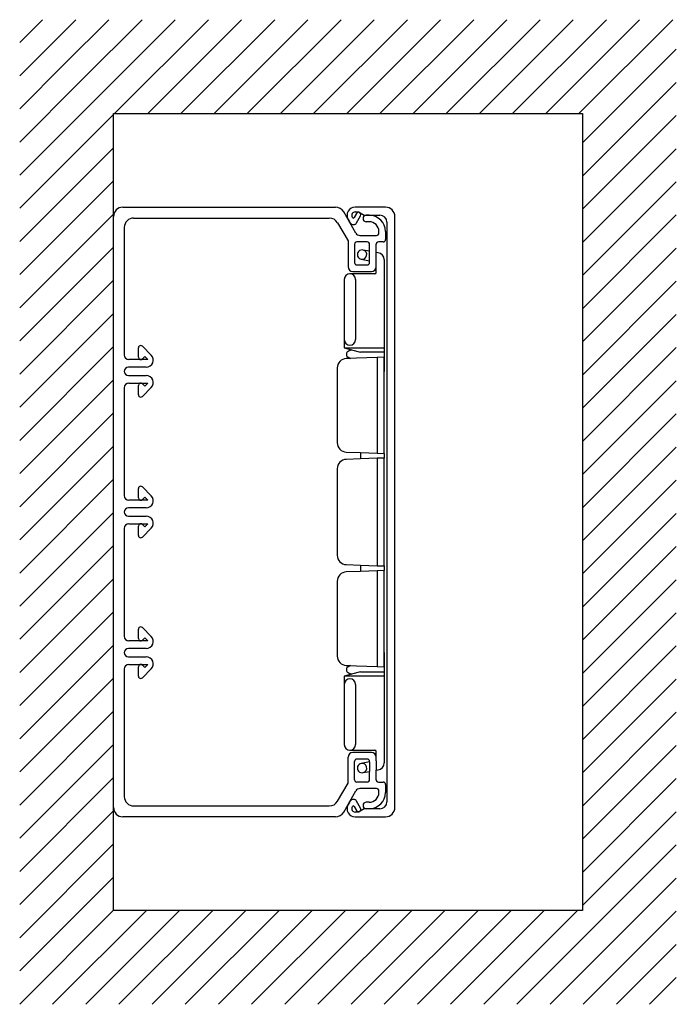
# Model space of a CAD drawing. Extents: x 855 to 995, y 247 to 457.
import ezdxf

# ---------------------------------------------------------------- set-up
doc = ezdxf.new("R2010")
doc.units = 0
doc.layers.get('0').update_dxf_attribs({"linetype": 'CONTINUOUS'})

msp = doc.modelspace()

# ---------------------------------------------------------------- linework, layer by layer
for p, q in [((857.477768, 454.426903), (859.915773, 456.864907)), ((861.013302, 450.891369), (866.986841, 456.864907)), ((864.548836, 447.355835), (874.057908, 456.864907)), ((868.08437, 443.820301), (881.128976, 456.864907)), ((871.619904, 440.284767), (888.200044, 456.864907)), ((875.271112, 436.864907), (895.271112, 456.864907)), ((882.34218, 436.864907), (902.34218, 456.864907)), ((889.413247, 436.864907), (909.413247, 456.864907)), ((896.484315, 436.864907), (916.484315, 456.864907)), ((903.555383, 436.864907), (923.555383, 456.864907)), ((910.626451, 436.864907), (930.626451, 456.864907)), ((917.697519, 436.864907), (937.697519, 456.864907)), ((924.768587, 436.864907), (944.768587, 456.864907)), ((931.839654, 436.864907), (951.839654, 456.864907)), ((938.910722, 436.864907), (958.910722, 456.864907)), ((945.98179, 436.864907), (965.98179, 456.864907)), ((953.052858, 436.864907), (973.052858, 456.864907)), ((960.123926, 436.864907), (980.123926, 456.864907)), ((967.194993, 436.864907), (987.194993, 456.864907)), ((974.266061, 436.864907), (994.266061, 456.864907)), ((855.039764, 451.988898), (857.477768, 454.426903)), ((855.039764, 444.917831), (861.013302, 450.891369)), ((975.039764, 430.567542), (995.039764, 450.567542)), ((855.039764, 437.846763), (864.548836, 447.355835)), ((855.039764, 430.775695), (868.08437, 443.820301)), ((975.039764, 423.496474), (995.039764, 443.496474)), ((855.039764, 423.704627), (871.619904, 440.284767)), ((875.039764, 436.864907), (975.039764, 436.864907)), ((875.039764, 414.864907), (875.039764, 436.864907)), ((975.039764, 436.864907), (975.039764, 266.864907)), ((855.039764, 416.633559), (875.039764, 436.633559)), ((975.039764, 416.425407), (995.039764, 436.425407)), ((855.039764, 409.562491), (875.039764, 429.562491)), ((975.039764, 409.354339), (995.039764, 429.354339)), ((855.039764, 402.491424), (875.039764, 422.491424)), ((975.039764, 402.283271), (995.039764, 422.283271)), ((877.039764, 416.864907), (922.385063, 416.864907)), ((926.71519, 411.364907), (924.117114, 415.864907)), ((933.039764, 416.864907), (926.539764, 416.864907)), ((926.539764, 415.864907), (927.302457, 415.864907)), ((927.302457, 415.864907), (928.514893, 415.164907)), ((855.039764, 395.420356), (875.039764, 415.420356)), ((875.039764, 288.864907), (875.039764, 414.864907)), ((879.339764, 414.564907), (921.057157, 414.564907)), ((925.06752, 414.314907), (925.500533, 413.564907)), ((926.020148, 414.664907), (925.933546, 414.814907)), ((926.870148, 415.537151), (926.366559, 414.664907)), ((926.886174, 413.564907), (927.736174, 415.037151)), ((928.514893, 415.164907), (931.839764, 415.164907)), ((929.539764, 415.164907), (928.939764, 415.164907)), ((929.539764, 413.764907), (928.939764, 413.764907)), ((935.039764, 351.864907), (935.039764, 414.864907)), ((975.039764, 395.212203), (995.039764, 415.212203)), ((877.339764, 412.564907), (877.339764, 385.364907)), ((922.789208, 413.564907), (925.039764, 409.666831)), ((931.639764, 411.364907), (931.639764, 411.664907)), ((933.039764, 411.664907), (933.039764, 409.964907)), ((933.339764, 413.664907), (933.339764, 351.864907)), ((925.039764, 409.666831), (925.039764, 404.164907)), ((927.588434, 410.864907), (927.581216, 410.864907)), ((927.588434, 410.864907), (931.139764, 410.864907)), ((855.039764, 388.349288), (875.039764, 408.349288)), ((926.439764, 408.964907), (926.439764, 405.064907)), ((929.139764, 409.464907), (926.939764, 409.464907)), ((929.639764, 407.490674), (928.296481, 407.727531)), ((929.639764, 405.064907), (929.639764, 408.964907)), ((931.039764, 404.164907), (931.039764, 408.964907)), ((932.539764, 409.464907), (931.539764, 409.464907)), ((975.039764, 388.141135), (995.039764, 408.141135)), ((927.866115, 405.776237), (929.639764, 405.463495)), ((931.500236, 407.162623), (931.039764, 407.243817)), ((932.739764, 405.685411), (932.739764, 386.864907)), ((926.939764, 404.564907), (929.139764, 404.564907)), ((931.039764, 402.964907), (931.039764, 404.66877)), ((855.039764, 381.27822), (875.039764, 401.27822)), ((924.239764, 401.464907), (924.239764, 388.641187)), ((930.739764, 402.664907), (925.439764, 402.664907)), ((926.039764, 403.164907), (930.039764, 403.164907)), ((926.639764, 401.464907), (926.639764, 388.641187)), ((975.039764, 381.070067), (995.039764, 401.070067)), ((855.039764, 374.207152), (875.039764, 394.207152)), ((975.039764, 373.999), (995.039764, 393.999)), ((924.239764, 388.641187), (924.239764, 386.864907)), ((855.039764, 367.136085), (875.039764, 387.136085)), ((880.339764, 384.864907), (880.339764, 386.864907)), ((881.193317, 387.218461), (883.08621, 385.325568)), ((924.239764, 386.864907), (925.761859, 386.457063)), ((924.239764, 386.864907), (932.739764, 386.864907)), ((925.761859, 386.457063), (927.739764, 385.927085)), ((932.739764, 386.864907), (932.739764, 385.927085)), ((975.039764, 366.927932), (995.039764, 386.927932)), ((882.349814, 384.364907), (878.339764, 384.364907)), ((881.698342, 385.016379), (881.193317, 384.511354)), ((882.349814, 384.364907), (881.698342, 385.016379)), ((931.239764, 384.812526), (924.669965, 384.583104)), ((925.560813, 384.614213), (924.669965, 384.583104)), ((924.739764, 385.763625), (924.739764, 385.203716)), ((924.839764, 385.030511), (925.560813, 384.614213)), ((932.739764, 385.927085), (927.739764, 385.927085)), ((932.739764, 384.864907), (931.239764, 384.812526)), ((931.239764, 384.812526), (931.239764, 364.417289)), ((932.739764, 385.927085), (932.739764, 381.864907)), ((932.739764, 364.364907), (932.739764, 384.864907)), ((882.02555, 382.764907), (878.239764, 382.764907)), ((922.739764, 382.584322), (922.739764, 366.645493)), ((878.239764, 380.964907), (882.02555, 380.964907)), ((855.039764, 360.065017), (875.039764, 380.065017)), ((877.339764, 378.364907), (877.339764, 355.364907)), ((878.339764, 379.364907), (882.349814, 379.364907)), ((880.339764, 376.864907), (880.339764, 378.864907)), ((881.193317, 379.218461), (881.698342, 378.713436)), ((883.08621, 378.404247), (881.193317, 376.511354)), ((881.698342, 378.713436), (882.349814, 379.364907)), ((975.039764, 359.856864), (995.039764, 379.856864)), ((855.039764, 352.993949), (875.039764, 372.993949)), ((975.039764, 352.785796), (995.039764, 372.785796)), ((855.039764, 345.922881), (875.039764, 365.922881)), ((975.039764, 345.714728), (995.039764, 365.714728)), ((924.669965, 364.646711), (927.739764, 364.539511)), ((927.739764, 364.539511), (931.239764, 364.417289)), ((927.739764, 364.539511), (927.739764, 363.190304)), ((931.239764, 363.312526), (927.739764, 363.190304)), ((931.239764, 364.417289), (932.739764, 364.364907)), ((932.739764, 363.364907), (931.239764, 363.312526)), ((931.239764, 363.312526), (931.239764, 340.417289)), ((932.739764, 364.364907), (932.739764, 363.364907)), ((932.739764, 340.364907), (932.739764, 363.364907)), ((927.739764, 363.190304), (924.669965, 363.083104)), ((922.739764, 361.084322), (922.739764, 351.864907)), ((855.039764, 338.851813), (875.039764, 358.851813)), ((881.193317, 357.218461), (883.08621, 355.325568)), ((975.039764, 338.643661), (995.039764, 358.643661)), ((880.339764, 354.864907), (880.339764, 356.864907)), ((881.698342, 355.016379), (881.193317, 354.511354)), ((882.349814, 354.364907), (881.698342, 355.016379)), ((882.349814, 354.364907), (878.339764, 354.364907)), ((855.039764, 331.780746), (875.039764, 351.780746)), ((882.02555, 352.764907), (878.239764, 352.764907)), ((878.239764, 350.964907), (882.02555, 350.964907)), ((922.739764, 351.864907), (922.739764, 342.645493)), ((933.339764, 351.864907), (933.339764, 290.064907)), ((935.039764, 288.864907), (935.039764, 351.864907)), ((975.039764, 331.572593), (995.039764, 351.572593)), ((878.339764, 349.364907), (882.349814, 349.364907)), ((880.339764, 346.864907), (880.339764, 348.864907)), ((881.193317, 349.218461), (881.698342, 348.713436)), ((881.698342, 348.713436), (882.349814, 349.364907)), ((877.339764, 348.364907), (877.339764, 325.364907)), ((883.08621, 348.404247), (881.193317, 346.511354)), ((855.039764, 324.709678), (875.039764, 344.709678)), ((975.039764, 324.501525), (995.039764, 344.501525)), ((924.669965, 340.646711), (927.739764, 340.539511)), ((927.739764, 340.539511), (931.239764, 340.417289)), ((927.739764, 340.539511), (927.739764, 339.190304)), ((931.239764, 340.417289), (932.739764, 340.364907)), ((932.739764, 340.364907), (932.739764, 339.364907)), ((927.739764, 339.190304), (924.669965, 339.083104)), ((931.239764, 339.312526), (927.739764, 339.190304)), ((932.739764, 339.364907), (931.239764, 339.312526)), ((931.239764, 339.312526), (931.239764, 318.917289)), ((932.739764, 318.864907), (932.739764, 339.364907)), ((855.039764, 317.63861), (875.039764, 337.63861)), ((922.739764, 337.084322), (922.739764, 321.145493)), ((975.039764, 317.430457), (995.039764, 337.430457)), ((855.039764, 310.567542), (875.039764, 330.567542)), ((975.039764, 310.359389), (995.039764, 330.359389)), ((880.339764, 324.864907), (880.339764, 326.864907)), ((881.193317, 327.218461), (883.08621, 325.325568)), ((855.039764, 303.496474), (875.039764, 323.496474)), ((882.349814, 324.364907), (878.339764, 324.364907)), ((881.698342, 325.016379), (881.193317, 324.511354)), ((882.349814, 324.364907), (881.698342, 325.016379)), ((882.02555, 322.764907), (878.239764, 322.764907)), ((932.739764, 321.864907), (932.739764, 317.80273)), ((975.039764, 303.288322), (995.039764, 323.288322)), ((878.239764, 320.964907), (882.02555, 320.964907)), ((878.339764, 319.364907), (882.349814, 319.364907)), ((881.193317, 319.218461), (881.698342, 318.713436)), ((881.698342, 318.713436), (882.349814, 319.364907)), ((877.339764, 318.364907), (877.339764, 291.164907)), ((880.339764, 316.864907), (880.339764, 318.864907)), ((883.08621, 318.404247), (881.193317, 316.511354)), ((925.761859, 317.272752), (924.239764, 316.864907)), ((924.669965, 319.146711), (931.239764, 318.917289)), ((924.669965, 319.146711), (925.560813, 319.115602)), ((924.739764, 318.526099), (924.739764, 317.96619)), ((925.560813, 319.115602), (924.839764, 318.699304)), ((927.739764, 317.80273), (925.761859, 317.272752)), ((927.739764, 317.80273), (932.739764, 317.80273)), ((931.239764, 318.917289), (932.739764, 318.864907)), ((932.739764, 317.80273), (932.739764, 316.864907)), ((855.039764, 296.425407), (875.039764, 316.425407)), ((932.739764, 316.864907), (924.239764, 316.864907)), ((924.239764, 316.864907), (924.239764, 315.088628)), ((924.239764, 315.088628), (924.239764, 302.264907)), ((926.639764, 315.088628), (926.639764, 302.264907)), ((932.739764, 316.864907), (932.739764, 298.340541)), ((975.039764, 296.217254), (995.039764, 316.217254)), ((855.039764, 289.354339), (875.039764, 309.354339)), ((975.039764, 289.146186), (995.039764, 309.146186)), ((855.039764, 282.283271), (875.039764, 302.283271)), ((925.439764, 301.064907), (930.739764, 301.064907)), ((930.039764, 300.564907), (926.039764, 300.564907)), ((931.039764, 299.061045), (931.039764, 300.764907)), ((975.039764, 282.075118), (995.039764, 302.075118)), ((925.039764, 294.062984), (925.039764, 299.564907)), ((926.439764, 294.764907), (926.439764, 298.664907)), ((929.139764, 299.164907), (926.939764, 299.164907)), ((929.639764, 298.562457), (927.866115, 298.249715)), ((929.639764, 298.562457), (929.639764, 298.664907)), ((929.639764, 298.562457), (929.639764, 296.535278)), ((931.039764, 298.764907), (931.039764, 299.564907)), ((931.039764, 298.764907), (931.039764, 296.782136)), ((928.296481, 296.298421), (929.639764, 296.535278)), ((929.639764, 294.764907), (929.639764, 296.535278)), ((931.039764, 296.782136), (931.500236, 296.863329)), ((931.039764, 294.764907), (931.039764, 296.782136)), ((855.039764, 275.212203), (875.039764, 295.212203)), ((922.789208, 290.164907), (925.039764, 294.062984)), ((929.139764, 294.264907), (926.939764, 294.264907)), ((931.539764, 294.264907), (932.539764, 294.264907)), ((975.039764, 275.00405), (995.039764, 295.00405)), ((924.117114, 287.864907), (926.71519, 292.364907)), ((931.139764, 292.864907), (927.581216, 292.864907)), ((931.639764, 292.064907), (931.639764, 292.364907)), ((933.039764, 293.764907), (933.039764, 292.064907)), ((925.500533, 290.164907), (925.06752, 289.414907)), ((927.736174, 288.692664), (926.886174, 290.164907)), ((929.539764, 289.964907), (928.939764, 289.964907)), ((855.039764, 268.141135), (875.039764, 288.141135)), ((875.039764, 266.864907), (875.039764, 288.864907)), ((879.339764, 289.164907), (921.057157, 289.164907)), ((925.933546, 288.914907), (926.020148, 289.064907)), ((926.366559, 289.064907), (926.870148, 288.192664)), ((927.302457, 287.864907), (926.539764, 287.864907)), ((928.514893, 288.564907), (927.302457, 287.864907)), ((931.839764, 288.564907), (928.514893, 288.564907)), ((929.539764, 288.564907), (928.939764, 288.564907)), ((975.039764, 267.932982), (995.039764, 287.932982)), ((922.385063, 286.864907), (877.039764, 286.864907)), ((926.539764, 286.864907), (933.039764, 286.864907)), ((855.039764, 261.070067), (875.039764, 281.070067)), ((961.042756, 246.864907), (995.039764, 280.861915)), ((855.039764, 253.999), (875.039764, 273.999)), ((968.113824, 246.864907), (995.039764, 273.790847)), ((855.039764, 246.927932), (875.039764, 266.927932)), ((862.047807, 246.864907), (882.047807, 266.864907)), ((869.118875, 246.864907), (889.118875, 266.864907)), ((975.039764, 266.864907), (875.039764, 266.864907)), ((876.189943, 246.864907), (896.189943, 266.864907)), ((883.261011, 246.864907), (903.261011, 266.864907)), ((890.332078, 246.864907), (910.332078, 266.864907)), ((897.403146, 246.864907), (917.403146, 266.864907)), ((904.474214, 246.864907), (924.474214, 266.864907)), ((911.545282, 246.864907), (931.545282, 266.864907)), ((918.61635, 246.864907), (938.61635, 266.864907)), ((925.687417, 246.864907), (945.687417, 266.864907)), ((932.758485, 246.864907), (952.758485, 266.864907)), ((939.829553, 246.864907), (959.829553, 266.864907)), ((946.900621, 246.864907), (966.900621, 266.864907)), ((953.971689, 246.864907), (973.971689, 266.864907)), ((975.184892, 246.864907), (995.039764, 266.719779)), ((982.25596, 246.864907), (995.039764, 259.648711)), ((989.327028, 246.864907), (995.039764, 252.577643))]:
    msp.add_line(p, q)
for centre, radius, start, end in [((877.039764, 414.864907), 2, 90, 180), ((922.385063, 414.864907), 2, 30, 90), ((926.539764, 415.164907), 1.7, 90, 210), ((926.539764, 415.164907), 0.7, 90, 210), ((933.039764, 414.864907), 2, 0, 90), ((879.339764, 412.564907), 2, 90, 180), ((921.057157, 412.564907), 2, 30, 90), ((926.193353, 414.764907), 0.2, 210, 330), ((927.303161, 415.287151), 0.5, 330, 150), ((928.939764, 414.464907), 0.7, 90, 180), ((928.939764, 414.464907), 0.7, 180, 270), ((929.539764, 411.664907), 3.5, 0, 90), ((929.539764, 411.664907), 2.1, 0, 90), ((931.839764, 413.664907), 1.5, 0, 90), ((926.193353, 413.964907), 0.8, 210, 330), ((927.581216, 411.864907), 1, 210, 270), ((931.139764, 411.364907), 0.5, 270, 0), ((932.539764, 409.964907), 0.5, 270, 0), ((926.939764, 408.964907), 0.5, 90, 180), ((928.039764, 406.761045), 1, 75.124638, 260), ((928.039764, 406.761045), 1, 260, 75.124638), ((929.139764, 408.964907), 0.5, 0, 90), ((931.539764, 408.964907), 0.5, 90, 180), ((931.239764, 405.685411), 1.5, 0, 80), ((926.039764, 404.164907), 1, 180, 270), ((926.939764, 405.064907), 0.5, 180, 270), ((929.139764, 405.064907), 0.5, 270, 0), ((930.039764, 404.164907), 1, 270, 0), ((925.439764, 401.464907), 1.2, 90, 180), ((925.439764, 401.464907), 1.2, 0, 90), ((930.739764, 402.964907), 0.3, 270, 0), ((925.439764, 388.641187), 1.2, 180, 270), ((925.439764, 388.641187), 1.2, 270, 0), ((880.839764, 386.864907), 0.5, 90, 180), ((880.839764, 386.864907), 0.5, 45, 90), ((927.739764, 381.864907), 5, 113.302207, 125.685335), ((878.339764, 385.364907), 1, 180, 270), ((880.839764, 384.864907), 0.5, 180, 315), ((882.02555, 384.264907), 1.5, 270, 45), ((924.739764, 382.584322), 2, 92, 180), ((924.739764, 382.584322), 2, 92, 180), ((924.939764, 385.763625), 0.2, 125.685335, 180), ((924.939764, 385.203716), 0.2, 180, 240), ((878.239764, 381.864907), 0.9, 90, 270), ((882.02555, 379.464907), 1.5, 315, 90), ((878.339764, 378.364907), 1, 90, 180), ((880.839764, 378.864907), 0.5, 45, 180), ((880.839764, 376.864907), 0.5, 180, 270), ((880.839764, 376.864907), 0.5, 270, 315), ((924.739764, 366.645493), 2, 180, 268), ((924.739764, 361.084322), 2, 92, 180), ((880.839764, 356.864907), 0.5, 90, 180), ((880.839764, 356.864907), 0.5, 45, 90), ((878.339764, 355.364907), 1, 180, 270), ((882.02555, 354.264907), 1.5, 270, 45), ((880.839764, 354.864907), 0.5, 180, 315), ((878.239764, 351.864907), 0.9, 90, 270), ((882.02555, 349.464907), 1.5, 315, 90), ((878.339764, 348.364907), 1, 90, 180), ((880.839764, 348.864907), 0.5, 45, 180), ((880.839764, 346.864907), 0.5, 180, 270), ((880.839764, 346.864907), 0.5, 270, 315), ((924.739764, 342.645493), 2, 180, 268), ((924.739764, 337.084322), 2, 92, 180), ((880.839764, 326.864907), 0.5, 90, 180), ((880.839764, 326.864907), 0.5, 45, 90), ((878.339764, 325.364907), 1, 180, 270), ((880.839764, 324.864907), 0.5, 180, 315), ((882.02555, 324.264907), 1.5, 270, 45), ((878.239764, 321.864907), 0.9, 90, 270), ((878.339764, 318.364907), 1, 90, 180), ((880.839764, 318.864907), 0.5, 45, 180), ((882.02555, 319.464907), 1.5, 315, 90), ((924.739764, 321.145493), 2, 180, 268), ((924.739764, 321.145493), 2, 180, 268), ((924.939764, 318.526099), 0.2, 120, 180), ((924.939764, 317.96619), 0.2, 180, 234.314665), ((927.739764, 321.864907), 5, 234.314665, 246.697793), ((880.839764, 316.864907), 0.5, 180, 270), ((880.839764, 316.864907), 0.5, 270, 315), ((925.439764, 315.088628), 1.2, 90, 180), ((925.439764, 315.088628), 1.2, 0, 90), ((925.439764, 302.264907), 1.2, 180, 270), ((926.039764, 299.564907), 1, 90, 180), ((925.439764, 302.264907), 1.2, 270, 0), ((930.039764, 299.564907), 1, 0, 90), ((930.739764, 300.764907), 0.3, 0, 90), ((926.939764, 298.664907), 0.5, 90, 180), ((928.039764, 297.264907), 1, 100, 284.875362), ((928.039764, 297.264907), 1, 284.875362, 100), ((929.139764, 298.664907), 0.5, 0, 90), ((931.239764, 298.340541), 1.5, 280, 0), ((926.939764, 294.764907), 0.5, 180, 270), ((929.139764, 294.764907), 0.5, 270, 0), ((931.539764, 294.764907), 0.5, 180, 270), ((932.539764, 293.764907), 0.5, 0, 90), ((927.581216, 291.864907), 1, 90, 150), ((929.539764, 292.064907), 2.1, 270, 0), ((929.539764, 292.064907), 3.5, 270, 0), ((931.139764, 292.364907), 0.5, 0, 90), ((879.339764, 291.164907), 2, 180, 270), ((921.057157, 291.164907), 2, 270, 330), ((926.193353, 289.764907), 0.8, 30, 150), ((928.939764, 289.264907), 0.7, 90, 180), ((931.839764, 290.064907), 1.5, 270, 0), ((877.039764, 288.864907), 2, 180, 270), ((922.385063, 288.864907), 2, 270, 330), ((926.539764, 288.564907), 1.7, 150, 270), ((926.539764, 288.564907), 0.7, 150, 270), ((926.193353, 288.964907), 0.2, 30, 150), ((927.303161, 288.442664), 0.5, 210, 30), ((928.939764, 289.264907), 0.7, 180, 270), ((933.039764, 288.864907), 2, 270, 0)]:
    msp.add_arc(centre, radius, start, end)

doc.saveas('drawing.dxf')
